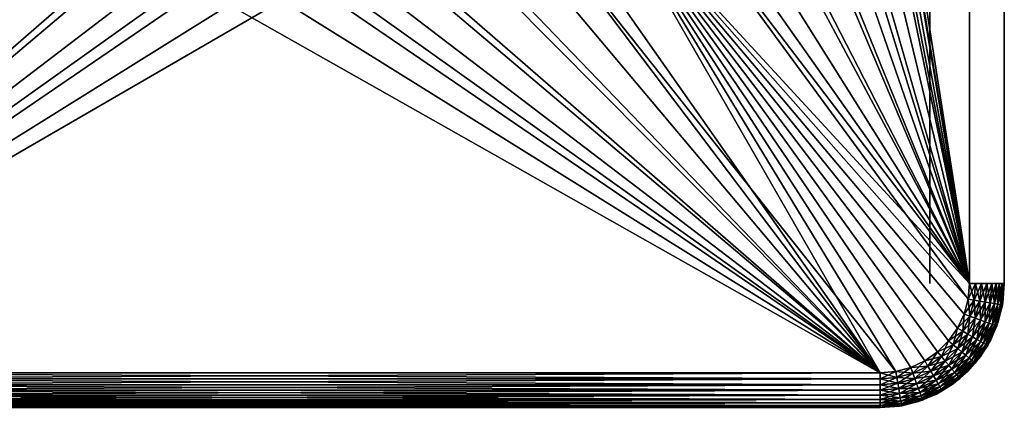
# Model space of a CAD drawing. Extents: x 0 to 403, y 0 to 78.
# Drawn here: x 382 to 401, y 38 to 46 of the extents above; entities that cross this region are included whole.
import ezdxf

# ---------------------------------------------------------------- set-up
doc = ezdxf.new("R2010")
doc.units = 0
doc.header["$MEASUREMENT"] = 0

msp = doc.modelspace()

# ---------------------------------------------------------------- linework, layer by layer
for points in [[(400.627808, 40.5, 12.7), (397.805115, 57.277908, 12.7), (400.627808, 75.5, 12.7)], [(400.627808, 75.5, 763.700012), (397.816193, 58.515942, 763.700012), (400.627808, 40.5, 763.700012)], [(399.827789, 75.5, 14.2), (399.827789, 40.5, 14.2), (399.827789, 75.5, 762.200012)], [(399.827789, 75.5, 762.200012), (399.827789, 40.5, 14.2), (399.827789, 40.5, 762.200012)], [(401.327789, 40.5, 14.2), (401.327789, 75.5, 14.2), (401.327789, 40.5, 762.200012)], [(401.327789, 40.5, 762.200012), (401.327789, 75.5, 14.2), (401.327789, 75.5, 762.200012)], [(401.327789, 75.5, 13.4), (401.327789, 75.5, 14.2), (401.327789, 40.5, 13.4)], [(401.327789, 40.5, 13.4), (401.327789, 75.5, 14.2), (401.327789, 40.5, 14.2)], [(401.327789, 40.5, 763), (401.327789, 40.5, 762.200012), (401.327789, 75.5, 763)], [(401.327789, 75.5, 763), (401.327789, 40.5, 762.200012), (401.327789, 75.5, 762.200012)], [(400.627808, 40.5, 763.700012), (397.816193, 58.515942, 763.700012), (397.816193, 57.484051, 763.700012)], [(400.627808, 40.5, 763.700012), (397.816193, 57.484051, 763.700012), (397.723694, 56.456322, 763.700012)], [(400.627808, 40.5, 12.7), (397.624115, 55.845112, 12.7), (397.805115, 57.277908, 12.7)], [(397.723694, 56.456322, 763.700012), (397.53949, 55.44101, 763.700012), (400.627808, 40.5, 763.700012)], [(397.265015, 54.446301, 12.7), (397.624115, 55.845112, 12.7), (400.627808, 40.5, 12.7)], [(397.53949, 55.44101, 763.700012), (397.265015, 54.446301, 763.700012), (400.627808, 40.5, 763.700012)], [(400.627808, 40.5, 12.7), (396.733307, 53.103539, 12.7), (397.265015, 54.446301, 12.7)], [(400.627808, 40.5, 763.700012), (397.265015, 54.446301, 763.700012), (396.902405, 53.480209, 763.700012)], [(400.627808, 40.5, 763.700012), (396.902405, 53.480209, 763.700012), (396.45459, 52.55051, 763.700012)], [(400.627808, 40.5, 12.7), (396.037598, 51.83799, 12.7), (396.733307, 53.103539, 12.7)], [(395.925415, 51.66468, 763.700012), (400.627808, 40.5, 763.700012), (396.45459, 52.55051, 763.700012)], [(400.627808, 40.5, 12.7), (395.18869, 50.669621, 12.7), (396.037598, 51.83799, 12.7)], [(395.318909, 50.829868, 763.700012), (400.627808, 40.5, 763.700012), (395.925415, 51.66468, 763.700012)], [(395.318909, 50.829868, 763.700012), (394.639893, 50.05278, 763.700012), (400.627808, 40.5, 763.700012)], [(394.200104, 49.616859, 12.7), (395.18869, 50.669621, 12.7), (400.627808, 40.5, 12.7)], [(400.627808, 40.5, 763.700012), (394.639893, 50.05278, 763.700012), (393.894104, 49.33968, 763.700012)], [(394.200104, 49.616859, 12.7), (400.627808, 40.5, 12.7), (393.087311, 48.696301, 12.7)], [(400.600403, 40.187431, 763.700012), (393.894104, 49.33968, 763.700012), (393.087311, 48.696301, 763.700012)], [(400.627808, 40.5, 763.700012), (393.894104, 49.33968, 763.700012), (400.600403, 40.187431, 763.700012)], [(399.140411, 38.727341, 12.7), (391.868011, 47.92247, 12.7), (393.087311, 48.696301, 12.7)], [(392.226105, 48.127838, 763.700012), (398.827789, 38.700001, 763.700012), (393.087311, 48.696301, 763.700012)], [(393.087311, 48.696301, 12.7), (399.984802, 39.12112, 12.7), (399.727814, 38.941151, 12.7)], [(399.140411, 38.727341, 12.7), (393.087311, 48.696301, 12.7), (399.44339, 38.808552, 12.7)], [(399.44339, 38.808552, 12.7), (393.087311, 48.696301, 12.7), (399.727814, 38.941151, 12.7)], [(400.519287, 39.884361, 12.7), (400.386597, 39.599998, 12.7), (393.087311, 48.696301, 12.7)], [(393.087311, 48.696301, 12.7), (400.386597, 39.599998, 12.7), (400.206696, 39.342979, 12.7)], [(393.087311, 48.696301, 12.7), (400.206696, 39.342979, 12.7), (399.984802, 39.12112, 12.7)], [(393.087311, 48.696301, 12.7), (400.627808, 40.5, 12.7), (400.600403, 40.187431, 12.7)], [(393.087311, 48.696301, 12.7), (400.600403, 40.187431, 12.7), (400.519287, 39.884361, 12.7)], [(399.44339, 38.808552, 763.700012), (399.727814, 38.941151, 763.700012), (393.087311, 48.696301, 763.700012)], [(399.727814, 38.941151, 763.700012), (399.984802, 39.12112, 763.700012), (393.087311, 48.696301, 763.700012)], [(393.087311, 48.696301, 763.700012), (399.984802, 39.12112, 763.700012), (400.206696, 39.342979, 763.700012)], [(393.087311, 48.696301, 763.700012), (400.206696, 39.342979, 763.700012), (400.386597, 39.599998, 763.700012)], [(393.087311, 48.696301, 763.700012), (398.827789, 38.700001, 763.700012), (399.140411, 38.727341, 763.700012)], [(393.087311, 48.696301, 763.700012), (399.140411, 38.727341, 763.700012), (399.44339, 38.808552, 763.700012)], [(400.600403, 40.187431, 763.700012), (393.087311, 48.696301, 763.700012), (400.519287, 39.884361, 763.700012)], [(400.519287, 39.884361, 763.700012), (393.087311, 48.696301, 763.700012), (400.386597, 39.599998, 763.700012)], [(392.226105, 48.127838, 763.700012), (391.317505, 47.638859, 763.700012), (398.827789, 38.700001, 763.700012)], [(373.827789, 38.700001, 12.7), (380.787598, 47.92247, 12.7), (382.094391, 47.307571, 12.7)], [(398.827789, 38.700001, 12.7), (390.561188, 47.307571, 12.7), (391.868011, 47.92247, 12.7)], [(398.827789, 38.700001, 12.7), (391.868011, 47.92247, 12.7), (399.140411, 38.727341, 12.7)], [(382.286987, 47.233299, 763.700012), (381.338104, 47.638859, 763.700012), (373.827789, 38.700001, 763.700012)], [(398.827789, 38.700001, 763.700012), (391.317505, 47.638859, 763.700012), (390.368591, 47.233299, 763.700012)], [(382.094391, 47.307571, 12.7), (383.467896, 46.86129, 12.7), (373.827789, 38.700001, 12.7)], [(373.827789, 38.700001, 763.700012), (383.268402, 46.914429, 763.700012), (382.286987, 47.233299, 763.700012)], [(389.187714, 46.86129, 12.7), (390.561188, 47.307571, 12.7), (398.827789, 38.700001, 12.7)], [(398.827789, 38.700001, 763.700012), (390.368591, 47.233299, 763.700012), (389.387207, 46.914429, 763.700012)], [(373.827789, 38.700001, 763.700012), (384.274414, 46.684811, 763.700012), (383.268402, 46.914429, 763.700012)], [(373.827789, 38.700001, 12.7), (383.467896, 46.86129, 12.7), (384.886505, 46.590679, 12.7)], [(387.769104, 46.590679, 12.7), (389.187714, 46.86129, 12.7), (398.827789, 38.700001, 12.7)], [(389.387207, 46.914429, 763.700012), (388.381195, 46.684811, 763.700012), (398.827789, 38.700001, 763.700012)], [(385.296997, 46.546291, 763.700012), (384.274414, 46.684811, 763.700012), (373.827789, 38.700001, 763.700012)], [(373.827789, 38.700001, 12.7), (384.886505, 46.590679, 12.7), (398.827789, 38.700001, 12.7)], [(398.827789, 38.700001, 12.7), (384.886505, 46.590679, 12.7), (386.327789, 46.5, 12.7)], [(398.827789, 38.700001, 12.7), (386.327789, 46.5, 12.7), (387.769104, 46.590679, 12.7)], [(398.827789, 38.700001, 763.700012), (388.381195, 46.684811, 763.700012), (387.358704, 46.546291, 763.700012)], [(398.827789, 38.700001, 763.700012), (387.358704, 46.546291, 763.700012), (373.827789, 38.700001, 763.700012)], [(373.827789, 38.700001, 763.700012), (387.358704, 46.546291, 763.700012), (386.327789, 46.5, 763.700012)], [(373.827789, 38.700001, 763.700012), (386.327789, 46.5, 763.700012), (385.296997, 46.546291, 763.700012)], [(400.600403, 40.187431, 12.7), (400.627808, 40.5, 12.7), (400.720215, 40.166321, 12.71063)], [(400.627808, 40.5, 763.700012), (400.600403, 40.187431, 763.700012), (400.74939, 40.5, 763.689392)], [(400.74939, 40.5, 763.689392), (400.600403, 40.187431, 763.700012), (400.720215, 40.166321, 763.689392)], [(400.720215, 40.166321, 12.71063), (400.627808, 40.5, 12.7), (400.74939, 40.5, 12.71063)], [(400.720215, 40.166321, 12.71063), (400.74939, 40.5, 12.71063), (400.836212, 40.145859, 12.74221)], [(400.74939, 40.5, 763.689392), (400.720215, 40.166321, 763.689392), (400.867188, 40.5, 763.657776)], [(400.867188, 40.5, 763.657776), (400.720215, 40.166321, 763.689392), (400.836212, 40.145859, 763.657776)], [(400.836212, 40.145859, 12.74221), (400.74939, 40.5, 12.71063), (400.867188, 40.5, 12.74221)], [(400.836212, 40.145859, 12.74221), (400.867188, 40.5, 12.74221), (400.945099, 40.126659, 12.79378)], [(400.867188, 40.5, 763.657776), (400.836212, 40.145859, 763.657776), (400.977814, 40.5, 763.606201)], [(400.977814, 40.5, 763.606201), (400.836212, 40.145859, 763.657776), (400.945099, 40.126659, 763.606201)], [(400.945099, 40.126659, 12.79378), (400.867188, 40.5, 12.74221), (400.977814, 40.5, 12.79378)], [(400.945099, 40.126659, 12.79378), (400.977814, 40.5, 12.79378), (401.04361, 40.109299, 12.86377)], [(400.977814, 40.5, 763.606201), (400.945099, 40.126659, 763.606201), (401.077698, 40.5, 763.536194)], [(401.077698, 40.5, 763.536194), (400.945099, 40.126659, 763.606201), (401.04361, 40.109299, 763.536194)], [(401.04361, 40.109299, 12.86377), (400.977814, 40.5, 12.79378), (401.077698, 40.5, 12.86377)], [(401.04361, 40.109299, 12.86377), (401.077698, 40.5, 12.86377), (401.12851, 40.094318, 12.95005)], [(401.077698, 40.5, 763.536194), (401.04361, 40.109299, 763.536194), (401.164001, 40.5, 763.44989)], [(401.164001, 40.5, 763.44989), (401.04361, 40.109299, 763.536194), (401.12851, 40.094318, 763.44989)], [(401.12851, 40.094318, 12.95005), (401.077698, 40.5, 12.86377), (401.164001, 40.5, 12.95005)], [(401.12851, 40.094318, 12.95005), (401.164001, 40.5, 12.95005), (401.19751, 40.082161, 13.05)], [(401.164001, 40.5, 763.44989), (401.12851, 40.094318, 763.44989), (401.234009, 40.5, 763.349976)], [(401.234009, 40.5, 763.349976), (401.12851, 40.094318, 763.44989), (401.19751, 40.082161, 763.349976)], [(401.19751, 40.082161, 13.05), (401.164001, 40.5, 12.95005), (401.234009, 40.5, 13.05)], [(401.19751, 40.082161, 13.05), (401.234009, 40.5, 13.05), (401.248199, 40.073212, 13.16058)], [(401.234009, 40.5, 763.349976), (401.19751, 40.082161, 763.349976), (401.285614, 40.5, 763.23938)], [(401.285614, 40.5, 763.23938), (401.19751, 40.082161, 763.349976), (401.248199, 40.073212, 763.23938)], [(401.248199, 40.073212, 13.16058), (401.234009, 40.5, 13.05), (401.285614, 40.5, 13.16058)], [(401.248199, 40.073212, 13.16058), (401.285614, 40.5, 13.16058), (401.279297, 40.067719, 13.27845)], [(401.285614, 40.5, 763.23938), (401.248199, 40.073212, 763.23938), (401.3172, 40.5, 763.121582)], [(401.3172, 40.5, 763.121582), (401.248199, 40.073212, 763.23938), (401.279297, 40.067719, 763.121582)], [(401.279297, 40.067719, 13.27845), (401.285614, 40.5, 13.16058), (401.3172, 40.5, 13.27845)], [(401.279297, 40.067719, 13.27845), (401.3172, 40.5, 13.27845), (401.289795, 40.06588, 13.4)], [(401.3172, 40.5, 763.121582), (401.279297, 40.067719, 763.121582), (401.327789, 40.5, 763)], [(401.327789, 40.5, 763), (401.279297, 40.067719, 763.121582), (401.289795, 40.06588, 763)], [(401.289795, 40.06588, 14.2), (401.289795, 40.06588, 13.4), (401.327789, 40.5, 13.4)], [(401.289795, 40.06588, 14.2), (401.327789, 40.5, 13.4), (401.327789, 40.5, 14.2)], [(401.289795, 40.06588, 13.4), (401.3172, 40.5, 13.27845), (401.327789, 40.5, 13.4)], [(401.327789, 40.5, 762.200012), (401.327789, 40.5, 763), (401.289795, 40.06588, 763)], [(401.327789, 40.5, 762.200012), (401.289795, 40.06588, 763), (401.289795, 40.06588, 762.200012)], [(401.327789, 40.5, 14.2), (401.327789, 40.5, 762.200012), (401.296997, 40.10891, 762.200012)], [(401.327789, 40.5, 14.2), (401.296997, 40.10891, 762.200012), (401.296997, 40.10891, 14.2)], [(400.519287, 39.884361, 12.7), (400.600403, 40.187431, 12.7), (400.633514, 39.842789, 12.71063)], [(400.600403, 40.187431, 763.700012), (400.519287, 39.884361, 763.700012), (400.720215, 40.166321, 763.689392)], [(400.720215, 40.166321, 763.689392), (400.519287, 39.884361, 763.700012), (400.633514, 39.842789, 763.689392)], [(400.633514, 39.842789, 12.71063), (400.600403, 40.187431, 12.7), (400.720215, 40.166321, 12.71063)], [(400.633514, 39.842789, 12.71063), (400.720215, 40.166321, 12.71063), (400.744202, 39.802479, 12.74221)], [(400.720215, 40.166321, 763.689392), (400.633514, 39.842789, 763.689392), (400.836212, 40.145859, 763.657776)], [(400.836212, 40.145859, 763.657776), (400.633514, 39.842789, 763.689392), (400.744202, 39.802479, 763.657776)], [(400.744202, 39.802479, 12.74221), (400.720215, 40.166321, 12.71063), (400.836212, 40.145859, 12.74221)], [(400.744202, 39.802479, 12.74221), (400.836212, 40.145859, 12.74221), (400.848114, 39.76466, 12.79378)], [(400.836212, 40.145859, 763.657776), (400.744202, 39.802479, 763.657776), (400.945099, 40.126659, 763.606201)], [(400.945099, 40.126659, 763.606201), (400.744202, 39.802479, 763.657776), (400.848114, 39.76466, 763.606201)], [(400.848114, 39.76466, 12.79378), (400.836212, 40.145859, 12.74221), (400.945099, 40.126659, 12.79378)], [(400.848114, 39.76466, 12.79378), (400.945099, 40.126659, 12.79378), (400.942108, 39.730469, 12.86377)], [(400.945099, 40.126659, 763.606201), (400.848114, 39.76466, 763.606201), (401.04361, 40.109299, 763.536194)], [(401.04361, 40.109299, 763.536194), (400.848114, 39.76466, 763.606201), (400.942108, 39.730469, 763.536194)], [(400.942108, 39.730469, 12.86377), (400.945099, 40.126659, 12.79378), (401.04361, 40.109299, 12.86377)], [(400.942108, 39.730469, 12.86377), (401.04361, 40.109299, 12.86377), (401.023102, 39.700958, 12.95005)], [(401.04361, 40.109299, 763.536194), (400.942108, 39.730469, 763.536194), (401.12851, 40.094318, 763.44989)], [(401.12851, 40.094318, 763.44989), (400.942108, 39.730469, 763.536194), (401.023102, 39.700958, 763.44989)], [(401.023102, 39.700958, 12.95005), (401.04361, 40.109299, 12.86377), (401.12851, 40.094318, 12.95005)], [(401.023102, 39.700958, 12.95005), (401.12851, 40.094318, 12.95005), (401.088898, 39.677021, 13.05)], [(401.12851, 40.094318, 763.44989), (401.023102, 39.700958, 763.44989), (401.19751, 40.082161, 763.349976)], [(401.19751, 40.082161, 763.349976), (401.023102, 39.700958, 763.44989), (401.088898, 39.677021, 763.349976)], [(401.088898, 39.677021, 13.05), (401.12851, 40.094318, 12.95005), (401.19751, 40.082161, 13.05)], [(401.088898, 39.677021, 13.05), (401.19751, 40.082161, 13.05), (401.13739, 39.659389, 13.16058)], [(401.19751, 40.082161, 763.349976), (401.088898, 39.677021, 763.349976), (401.248199, 40.073212, 763.23938)], [(401.248199, 40.073212, 763.23938), (401.088898, 39.677021, 763.349976), (401.13739, 39.659389, 763.23938)], [(401.13739, 39.659389, 13.16058), (401.19751, 40.082161, 13.05), (401.248199, 40.073212, 13.16058)], [(401.13739, 39.659389, 13.16058), (401.248199, 40.073212, 13.16058), (401.166992, 39.64859, 13.27845)], [(401.248199, 40.073212, 763.23938), (401.13739, 39.659389, 763.23938), (401.279297, 40.067719, 763.121582)], [(401.279297, 40.067719, 763.121582), (401.13739, 39.659389, 763.23938), (401.166992, 39.64859, 763.121582)], [(401.166992, 39.64859, 13.27845), (401.248199, 40.073212, 13.16058), (401.279297, 40.067719, 13.27845)], [(401.166992, 39.64859, 13.27845), (401.279297, 40.067719, 13.27845), (401.177002, 39.644951, 13.4)], [(401.279297, 40.067719, 763.121582), (401.166992, 39.64859, 763.121582), (401.289795, 40.06588, 763)], [(401.289795, 40.06588, 763), (401.166992, 39.64859, 763.121582), (401.177002, 39.644951, 763)], [(401.177002, 39.644951, 13.4), (401.279297, 40.067719, 13.27845), (401.289795, 40.06588, 13.4)], [(401.177002, 39.644951, 14.2), (401.177002, 39.644951, 13.4), (401.289795, 40.06588, 13.4)], [(401.177002, 39.644951, 14.2), (401.289795, 40.06588, 13.4), (401.289795, 40.06588, 14.2)], [(401.289795, 40.06588, 762.200012), (401.289795, 40.06588, 763), (401.177002, 39.644951, 763)], [(401.289795, 40.06588, 762.200012), (401.177002, 39.644951, 763), (401.177002, 39.644951, 762.200012)], [(401.296997, 40.10891, 14.2), (401.296997, 40.10891, 762.200012), (401.205414, 39.727459, 762.200012)], [(401.296997, 40.10891, 14.2), (401.205414, 39.727459, 762.200012), (401.205414, 39.727459, 14.2)], [(400.386597, 39.599998, 12.7), (400.519287, 39.884361, 12.7), (400.491913, 39.539219, 12.71063)], [(400.519287, 39.884361, 763.700012), (400.386597, 39.599998, 763.700012), (400.633514, 39.842789, 763.689392)], [(400.491913, 39.539219, 12.71063), (400.519287, 39.884361, 12.7), (400.633514, 39.842789, 12.71063)], [(400.633514, 39.842789, 763.689392), (400.386597, 39.599998, 763.700012), (400.491913, 39.539219, 763.689392)], [(400.491913, 39.539219, 12.71063), (400.633514, 39.842789, 12.71063), (400.593994, 39.480289, 12.74221)], [(400.633514, 39.842789, 763.689392), (400.491913, 39.539219, 763.689392), (400.744202, 39.802479, 763.657776)], [(400.744202, 39.802479, 763.657776), (400.491913, 39.539219, 763.689392), (400.593994, 39.480289, 763.657776)], [(400.593994, 39.480289, 12.74221), (400.633514, 39.842789, 12.71063), (400.744202, 39.802479, 12.74221)], [(400.593994, 39.480289, 12.74221), (400.744202, 39.802479, 12.74221), (400.689789, 39.424999, 12.79378)], [(400.744202, 39.802479, 763.657776), (400.593994, 39.480289, 763.657776), (400.848114, 39.76466, 763.606201)], [(400.848114, 39.76466, 763.606201), (400.593994, 39.480289, 763.657776), (400.689789, 39.424999, 763.606201)], [(400.689789, 39.424999, 12.79378), (400.744202, 39.802479, 12.74221), (400.848114, 39.76466, 12.79378)], [(400.689789, 39.424999, 12.79378), (400.848114, 39.76466, 12.79378), (400.776306, 39.375019, 12.86377)], [(400.848114, 39.76466, 763.606201), (400.689789, 39.424999, 763.606201), (400.942108, 39.730469, 763.536194)], [(400.942108, 39.730469, 763.536194), (400.689789, 39.424999, 763.606201), (400.776306, 39.375019, 763.536194)], [(400.776306, 39.375019, 12.86377), (400.848114, 39.76466, 12.79378), (400.942108, 39.730469, 12.86377)], [(400.776306, 39.375019, 12.86377), (400.942108, 39.730469, 12.86377), (400.851013, 39.331879, 12.95005)], [(400.942108, 39.730469, 763.536194), (400.776306, 39.375019, 763.536194), (401.023102, 39.700958, 763.44989)], [(401.023102, 39.700958, 763.44989), (400.776306, 39.375019, 763.536194), (400.851013, 39.331879, 763.44989)], [(400.851013, 39.331879, 12.95005), (400.942108, 39.730469, 12.86377), (401.023102, 39.700958, 12.95005)], [(400.851013, 39.331879, 12.95005), (401.023102, 39.700958, 12.95005), (400.911591, 39.29689, 13.05)], [(401.023102, 39.700958, 763.44989), (400.851013, 39.331879, 763.44989), (401.088898, 39.677021, 763.349976)], [(401.088898, 39.677021, 763.349976), (400.851013, 39.331879, 763.44989), (400.911591, 39.29689, 763.349976)], [(400.911591, 39.29689, 13.05), (401.023102, 39.700958, 12.95005), (401.088898, 39.677021, 13.05)], [(400.911591, 39.29689, 13.05), (401.088898, 39.677021, 13.05), (400.956299, 39.271111, 13.16058)], [(401.088898, 39.677021, 763.349976), (400.911591, 39.29689, 763.349976), (401.13739, 39.659389, 763.23938)], [(401.13739, 39.659389, 763.23938), (400.911591, 39.29689, 763.349976), (400.956299, 39.271111, 763.23938)], [(400.956299, 39.271111, 13.16058), (401.088898, 39.677021, 13.05), (401.13739, 39.659389, 13.16058)], [(400.956299, 39.271111, 13.16058), (401.13739, 39.659389, 13.16058), (400.983704, 39.255322, 13.27845)], [(401.13739, 39.659389, 763.23938), (400.956299, 39.271111, 763.23938), (401.166992, 39.64859, 763.121582)], [(400.983704, 39.255322, 13.27845), (401.13739, 39.659389, 13.16058), (401.166992, 39.64859, 13.27845)], [(401.205414, 39.727459, 14.2), (401.205414, 39.727459, 762.200012), (401.055298, 39.365021, 762.200012)], [(401.205414, 39.727459, 14.2), (401.055298, 39.365021, 762.200012), (401.055298, 39.365021, 14.2)], [(400.206696, 39.342979, 12.7), (400.386597, 39.599998, 12.7), (400.299805, 39.264851, 12.71063)], [(400.386597, 39.599998, 763.700012), (400.206696, 39.342979, 763.700012), (400.491913, 39.539219, 763.689392)], [(400.491913, 39.539219, 763.689392), (400.206696, 39.342979, 763.700012), (400.299805, 39.264851, 763.689392)], [(400.299805, 39.264851, 12.71063), (400.386597, 39.599998, 12.7), (400.491913, 39.539219, 12.71063)], [(400.299805, 39.264851, 12.71063), (400.491913, 39.539219, 12.71063), (400.390106, 39.189091, 12.74221)], [(400.491913, 39.539219, 763.689392), (400.299805, 39.264851, 763.689392), (400.593994, 39.480289, 763.657776)], [(400.593994, 39.480289, 763.657776), (400.299805, 39.264851, 763.689392), (400.390106, 39.189091, 763.657776)], [(400.390106, 39.189091, 12.74221), (400.491913, 39.539219, 12.71063), (400.593994, 39.480289, 12.74221)], [(400.390106, 39.189091, 12.74221), (400.593994, 39.480289, 12.74221), (400.474792, 39.118, 12.79378)], [(400.593994, 39.480289, 763.657776), (400.390106, 39.189091, 763.657776), (400.689789, 39.424999, 763.606201)], [(400.474792, 39.118, 12.79378), (400.593994, 39.480289, 12.74221), (400.689789, 39.424999, 12.79378)], [(401.166992, 39.64859, 763.121582), (400.956299, 39.271111, 763.23938), (400.983704, 39.255322, 763.121582)], [(400.983704, 39.255322, 13.27845), (401.166992, 39.64859, 13.27845), (400.992889, 39.25, 13.4)], [(401.166992, 39.64859, 763.121582), (400.983704, 39.255322, 763.121582), (401.177002, 39.644951, 763)], [(401.177002, 39.644951, 763), (400.983704, 39.255322, 763.121582), (400.992889, 39.25, 763)], [(400.992889, 39.25, 13.4), (401.166992, 39.64859, 13.27845), (401.177002, 39.644951, 13.4)], [(400.992889, 39.25, 14.2), (400.992889, 39.25, 13.4), (401.177002, 39.644951, 13.4)], [(400.992889, 39.25, 14.2), (401.177002, 39.644951, 13.4), (401.177002, 39.644951, 14.2)], [(401.177002, 39.644951, 762.200012), (401.177002, 39.644951, 763), (400.992889, 39.25, 763)], [(401.177002, 39.644951, 762.200012), (400.992889, 39.25, 763), (400.992889, 39.25, 762.200012)], [(399.984802, 39.12112, 12.7), (400.206696, 39.342979, 12.7), (400.062897, 39.028, 12.71063)], [(400.206696, 39.342979, 763.700012), (399.984802, 39.12112, 763.700012), (400.299805, 39.264851, 763.689392)], [(400.299805, 39.264851, 763.689392), (399.984802, 39.12112, 763.700012), (400.062897, 39.028, 763.689392)], [(400.062897, 39.028, 12.71063), (400.206696, 39.342979, 12.7), (400.299805, 39.264851, 12.71063)], [(400.062897, 39.028, 12.71063), (400.299805, 39.264851, 12.71063), (400.138702, 38.937721, 12.74221)], [(400.299805, 39.264851, 763.689392), (400.062897, 39.028, 763.689392), (400.390106, 39.189091, 763.657776)], [(400.138702, 38.937721, 12.74221), (400.299805, 39.264851, 12.71063), (400.390106, 39.189091, 12.74221)], [(400.689789, 39.424999, 763.606201), (400.390106, 39.189091, 763.657776), (400.474792, 39.118, 763.606201)], [(400.474792, 39.118, 12.79378), (400.689789, 39.424999, 12.79378), (400.551392, 39.053761, 12.86377)], [(400.689789, 39.424999, 763.606201), (400.474792, 39.118, 763.606201), (400.776306, 39.375019, 763.536194)], [(400.776306, 39.375019, 763.536194), (400.474792, 39.118, 763.606201), (400.551392, 39.053761, 763.536194)], [(400.551392, 39.053761, 12.86377), (400.689789, 39.424999, 12.79378), (400.776306, 39.375019, 12.86377)], [(400.551392, 39.053761, 12.86377), (400.776306, 39.375019, 12.86377), (400.617493, 38.998299, 12.95005)], [(400.776306, 39.375019, 763.536194), (400.551392, 39.053761, 763.536194), (400.851013, 39.331879, 763.44989)], [(400.851013, 39.331879, 763.44989), (400.551392, 39.053761, 763.536194), (400.617493, 38.998299, 763.44989)], [(400.617493, 38.998299, 12.95005), (400.776306, 39.375019, 12.86377), (400.851013, 39.331879, 12.95005)], [(400.617493, 38.998299, 12.95005), (400.851013, 39.331879, 12.95005), (400.671112, 38.953308, 13.05)], [(400.851013, 39.331879, 763.44989), (400.617493, 38.998299, 763.44989), (400.911591, 39.29689, 763.349976)], [(400.911591, 39.29689, 763.349976), (400.617493, 38.998299, 763.44989), (400.671112, 38.953308, 763.349976)], [(400.671112, 38.953308, 13.05), (400.851013, 39.331879, 12.95005), (400.911591, 39.29689, 13.05)], [(400.671112, 38.953308, 13.05), (400.911591, 39.29689, 13.05), (400.710602, 38.920158, 13.16058)], [(400.911591, 39.29689, 763.349976), (400.671112, 38.953308, 763.349976), (400.956299, 39.271111, 763.23938)], [(400.956299, 39.271111, 763.23938), (400.671112, 38.953308, 763.349976), (400.710602, 38.920158, 763.23938)], [(400.710602, 38.920158, 13.16058), (400.911591, 39.29689, 13.05), (400.956299, 39.271111, 13.16058)], [(400.710602, 38.920158, 13.16058), (400.956299, 39.271111, 13.16058), (400.734802, 38.899872, 13.27845)], [(400.956299, 39.271111, 763.23938), (400.710602, 38.920158, 763.23938), (400.983704, 39.255322, 763.121582)], [(400.983704, 39.255322, 763.121582), (400.710602, 38.920158, 763.23938), (400.734802, 38.899872, 763.121582)], [(400.734802, 38.899872, 13.27845), (400.956299, 39.271111, 13.16058), (400.983704, 39.255322, 13.27845)], [(400.734802, 38.899872, 13.27845), (400.983704, 39.255322, 13.27845), (400.742889, 38.893028, 13.4)], [(400.983704, 39.255322, 763.121582), (400.734802, 38.899872, 763.121582), (400.992889, 39.25, 763)], [(400.742889, 38.893028, 13.4), (400.983704, 39.255322, 13.27845), (400.992889, 39.25, 13.4)], [(401.055298, 39.365021, 14.2), (401.055298, 39.365021, 762.200012), (400.850311, 39.03054, 762.200012)], [(401.055298, 39.365021, 14.2), (400.850311, 39.03054, 762.200012), (400.850311, 39.03054, 14.2)], [(399.727814, 38.941151, 12.7), (399.984802, 39.12112, 12.7), (399.788605, 38.83588, 12.71063)], [(399.984802, 39.12112, 763.700012), (399.727814, 38.941151, 763.700012), (400.062897, 39.028, 763.689392)], [(399.788605, 38.83588, 12.71063), (399.984802, 39.12112, 12.7), (400.062897, 39.028, 12.71063)], [(400.390106, 39.189091, 763.657776), (400.062897, 39.028, 763.689392), (400.138702, 38.937721, 763.657776)], [(400.138702, 38.937721, 12.74221), (400.390106, 39.189091, 12.74221), (400.209808, 38.853001, 12.79378)], [(400.390106, 39.189091, 763.657776), (400.138702, 38.937721, 763.657776), (400.474792, 39.118, 763.606201)], [(400.474792, 39.118, 763.606201), (400.138702, 38.937721, 763.657776), (400.209808, 38.853001, 763.606201)], [(400.209808, 38.853001, 12.79378), (400.390106, 39.189091, 12.74221), (400.474792, 39.118, 12.79378)], [(400.209808, 38.853001, 12.79378), (400.474792, 39.118, 12.79378), (400.273987, 38.776428, 12.86377)], [(400.474792, 39.118, 763.606201), (400.209808, 38.853001, 763.606201), (400.551392, 39.053761, 763.536194)], [(400.273987, 38.776428, 12.86377), (400.474792, 39.118, 12.79378), (400.551392, 39.053761, 12.86377)], [(400.992889, 39.25, 763), (400.734802, 38.899872, 763.121582), (400.742889, 38.893028, 763)], [(400.742889, 38.893028, 14.2), (400.742889, 38.893028, 13.4), (400.992889, 39.25, 13.4)], [(400.742889, 38.893028, 14.2), (400.992889, 39.25, 13.4), (400.992889, 39.25, 14.2)], [(400.992889, 39.25, 762.200012), (400.992889, 39.25, 763), (400.742889, 38.893028, 763)], [(400.992889, 39.25, 762.200012), (400.742889, 38.893028, 763), (400.742889, 38.893028, 762.200012)], [(399.44339, 38.808552, 12.7), (399.727814, 38.941151, 12.7), (399.484985, 38.694328, 12.71063)], [(399.727814, 38.941151, 763.700012), (399.44339, 38.808552, 763.700012), (399.788605, 38.83588, 763.689392)], [(399.484985, 38.694328, 12.71063), (399.727814, 38.941151, 12.7), (399.788605, 38.83588, 12.71063)], [(400.062897, 39.028, 763.689392), (399.727814, 38.941151, 763.700012), (399.788605, 38.83588, 763.689392)], [(399.788605, 38.83588, 12.71063), (400.062897, 39.028, 12.71063), (399.847504, 38.73381, 12.74221)], [(400.062897, 39.028, 763.689392), (399.788605, 38.83588, 763.689392), (400.138702, 38.937721, 763.657776)], [(400.138702, 38.937721, 763.657776), (399.788605, 38.83588, 763.689392), (399.847504, 38.73381, 763.657776)], [(399.847504, 38.73381, 12.74221), (400.062897, 39.028, 12.71063), (400.138702, 38.937721, 12.74221)], [(399.847504, 38.73381, 12.74221), (400.138702, 38.937721, 12.74221), (399.902802, 38.638039, 12.79378)], [(400.138702, 38.937721, 763.657776), (399.847504, 38.73381, 763.657776), (400.209808, 38.853001, 763.606201)], [(399.902802, 38.638039, 12.79378), (400.138702, 38.937721, 12.74221), (400.209808, 38.853001, 12.79378)], [(400.551392, 39.053761, 763.536194), (400.209808, 38.853001, 763.606201), (400.273987, 38.776428, 763.536194)], [(400.273987, 38.776428, 12.86377), (400.551392, 39.053761, 12.86377), (400.329498, 38.710339, 12.95005)], [(400.551392, 39.053761, 763.536194), (400.273987, 38.776428, 763.536194), (400.617493, 38.998299, 763.44989)], [(400.617493, 38.998299, 763.44989), (400.273987, 38.776428, 763.536194), (400.329498, 38.710339, 763.44989)], [(400.329498, 38.710339, 12.95005), (400.551392, 39.053761, 12.86377), (400.617493, 38.998299, 12.95005)], [(400.329498, 38.710339, 12.95005), (400.617493, 38.998299, 12.95005), (400.374512, 38.656731, 13.05)], [(400.617493, 38.998299, 763.44989), (400.329498, 38.710339, 763.44989), (400.671112, 38.953308, 763.349976)], [(400.671112, 38.953308, 763.349976), (400.329498, 38.710339, 763.44989), (400.374512, 38.656731, 763.349976)], [(400.374512, 38.656731, 13.05), (400.617493, 38.998299, 12.95005), (400.671112, 38.953308, 13.05)], [(400.374512, 38.656731, 13.05), (400.671112, 38.953308, 13.05), (400.407593, 38.617229, 13.16058)], [(400.671112, 38.953308, 763.349976), (400.374512, 38.656731, 763.349976), (400.710602, 38.920158, 763.23938)], [(400.710602, 38.920158, 763.23938), (400.374512, 38.656731, 763.349976), (400.407593, 38.617229, 763.23938)], [(400.407593, 38.617229, 13.16058), (400.671112, 38.953308, 13.05), (400.710602, 38.920158, 13.16058)], [(400.407593, 38.617229, 13.16058), (400.710602, 38.920158, 13.16058), (400.427887, 38.593029, 13.27845)], [(400.710602, 38.920158, 763.23938), (400.407593, 38.617229, 763.23938), (400.734802, 38.899872, 763.121582)], [(400.734802, 38.899872, 763.121582), (400.407593, 38.617229, 763.23938), (400.427887, 38.593029, 763.121582)], [(400.427887, 38.593029, 13.27845), (400.710602, 38.920158, 13.16058), (400.734802, 38.899872, 13.27845)], [(400.427887, 38.593029, 13.27845), (400.734802, 38.899872, 13.27845), (400.434814, 38.584888, 13.4)], [(400.734802, 38.899872, 763.121582), (400.427887, 38.593029, 763.121582), (400.742889, 38.893028, 763)], [(400.742889, 38.893028, 763), (400.427887, 38.593029, 763.121582), (400.434814, 38.584888, 763)], [(400.434814, 38.584888, 13.4), (400.734802, 38.899872, 13.27845), (400.742889, 38.893028, 13.4)], [(400.434814, 38.584888, 14.2), (400.434814, 38.584888, 13.4), (400.742889, 38.893028, 13.4)], [(400.434814, 38.584888, 14.2), (400.742889, 38.893028, 13.4), (400.742889, 38.893028, 14.2)], [(400.742889, 38.893028, 762.200012), (400.742889, 38.893028, 763), (400.434814, 38.584888, 763)], [(400.742889, 38.893028, 762.200012), (400.434814, 38.584888, 763), (400.434814, 38.584888, 762.200012)], [(400.850311, 39.03054, 14.2), (400.850311, 39.03054, 762.200012), (400.595612, 38.732231, 762.200012)], [(400.850311, 39.03054, 14.2), (400.595612, 38.732231, 762.200012), (400.595612, 38.732231, 14.2)], [(398.827789, 38.578449, 12.71063), (373.827789, 38.578449, 12.71063), (373.827789, 38.700001, 12.7)], [(398.827789, 38.578449, 12.71063), (373.827789, 38.700001, 12.7), (398.827789, 38.700001, 12.7)], [(373.827789, 38.578449, 763.689392), (398.827789, 38.578449, 763.689392), (398.827789, 38.700001, 763.700012)], [(373.827789, 38.578449, 763.689392), (398.827789, 38.700001, 763.700012), (373.827789, 38.700001, 763.700012)], [(398.827789, 38.700001, 12.7), (399.140411, 38.727341, 12.7), (398.827789, 38.578449, 12.71063)], [(398.827789, 38.578449, 12.71063), (399.140411, 38.727341, 12.7), (399.161499, 38.607639, 12.71063)], [(399.140411, 38.727341, 763.700012), (398.827789, 38.700001, 763.700012), (399.161499, 38.607639, 763.689392)], [(399.161499, 38.607639, 763.689392), (398.827789, 38.700001, 763.700012), (398.827789, 38.578449, 763.689392)], [(399.140411, 38.727341, 12.7), (399.44339, 38.808552, 12.7), (399.161499, 38.607639, 12.71063)], [(399.44339, 38.808552, 763.700012), (399.140411, 38.727341, 763.700012), (399.484985, 38.694328, 763.689392)], [(399.484985, 38.694328, 763.689392), (399.140411, 38.727341, 763.700012), (399.161499, 38.607639, 763.689392)], [(399.161499, 38.607639, 12.71063), (399.44339, 38.808552, 12.7), (399.484985, 38.694328, 12.71063)], [(399.161499, 38.607639, 12.71063), (399.484985, 38.694328, 12.71063), (399.181885, 38.49157, 12.74221)], [(399.484985, 38.694328, 763.689392), (399.161499, 38.607639, 763.689392), (399.525299, 38.58358, 763.657776)], [(399.181885, 38.49157, 12.74221), (399.484985, 38.694328, 12.71063), (399.525299, 38.58358, 12.74221)], [(399.788605, 38.83588, 763.689392), (399.44339, 38.808552, 763.700012), (399.484985, 38.694328, 763.689392)], [(399.484985, 38.694328, 12.71063), (399.788605, 38.83588, 12.71063), (399.525299, 38.58358, 12.74221)], [(399.788605, 38.83588, 763.689392), (399.484985, 38.694328, 763.689392), (399.847504, 38.73381, 763.657776)], [(399.847504, 38.73381, 763.657776), (399.484985, 38.694328, 763.689392), (399.525299, 38.58358, 763.657776)], [(399.525299, 38.58358, 12.74221), (399.788605, 38.83588, 12.71063), (399.847504, 38.73381, 12.74221)], [(399.525299, 38.58358, 12.74221), (399.847504, 38.73381, 12.74221), (399.56311, 38.47966, 12.79378)], [(399.847504, 38.73381, 763.657776), (399.525299, 38.58358, 763.657776), (399.902802, 38.638039, 763.606201)], [(399.56311, 38.47966, 12.79378), (399.847504, 38.73381, 12.74221), (399.902802, 38.638039, 12.79378)], [(400.209808, 38.853001, 763.606201), (399.847504, 38.73381, 763.657776), (399.902802, 38.638039, 763.606201)], [(399.902802, 38.638039, 12.79378), (400.209808, 38.853001, 12.79378), (399.952789, 38.551479, 12.86377)], [(400.209808, 38.853001, 763.606201), (399.902802, 38.638039, 763.606201), (400.273987, 38.776428, 763.536194)], [(400.273987, 38.776428, 763.536194), (399.902802, 38.638039, 763.606201), (399.952789, 38.551479, 763.536194)], [(399.952789, 38.551479, 12.86377), (400.209808, 38.853001, 12.79378), (400.273987, 38.776428, 12.86377)], [(399.952789, 38.551479, 12.86377), (400.273987, 38.776428, 12.86377), (399.995911, 38.476761, 12.95005)], [(400.273987, 38.776428, 763.536194), (399.952789, 38.551479, 763.536194), (400.329498, 38.710339, 763.44989)], [(400.329498, 38.710339, 763.44989), (399.952789, 38.551479, 763.536194), (399.995911, 38.476761, 763.44989)], [(399.995911, 38.476761, 12.95005), (400.273987, 38.776428, 12.86377), (400.329498, 38.710339, 12.95005)], [(399.995911, 38.476761, 12.95005), (400.329498, 38.710339, 12.95005), (400.030914, 38.416149, 13.05)], [(400.329498, 38.710339, 763.44989), (399.995911, 38.476761, 763.44989), (400.374512, 38.656731, 763.349976)], [(400.030914, 38.416149, 13.05), (400.329498, 38.710339, 12.95005), (400.374512, 38.656731, 13.05)], [(400.595612, 38.732231, 14.2), (400.595612, 38.732231, 762.200012), (400.297302, 38.477459, 762.200012)], [(400.595612, 38.732231, 14.2), (400.297302, 38.477459, 762.200012), (400.297302, 38.477459, 14.2)], [(398.827789, 38.460579, 12.74221), (373.827789, 38.460579, 12.74221), (373.827789, 38.578449, 12.71063)], [(398.827789, 38.460579, 12.74221), (373.827789, 38.578449, 12.71063), (398.827789, 38.578449, 12.71063)], [(373.827789, 38.460579, 763.657776), (398.827789, 38.460579, 763.657776), (398.827789, 38.578449, 763.689392)], [(373.827789, 38.460579, 763.657776), (398.827789, 38.578449, 763.689392), (373.827789, 38.578449, 763.689392)], [(398.827789, 38.349998, 12.79378), (373.827789, 38.349998, 12.79378), (373.827789, 38.460579, 12.74221)], [(398.827789, 38.349998, 12.79378), (373.827789, 38.460579, 12.74221), (398.827789, 38.460579, 12.74221)], [(373.827789, 38.349998, 763.606201), (398.827789, 38.349998, 763.606201), (398.827789, 38.460579, 763.657776)], [(373.827789, 38.349998, 763.606201), (398.827789, 38.460579, 763.657776), (373.827789, 38.460579, 763.657776)], [(398.827789, 38.578449, 12.71063), (399.161499, 38.607639, 12.71063), (398.827789, 38.460579, 12.74221)], [(398.827789, 38.460579, 12.74221), (399.161499, 38.607639, 12.71063), (399.181885, 38.49157, 12.74221)], [(399.161499, 38.607639, 763.689392), (398.827789, 38.578449, 763.689392), (399.181885, 38.49157, 763.657776)], [(399.181885, 38.49157, 763.657776), (398.827789, 38.578449, 763.689392), (398.827789, 38.460579, 763.657776)], [(398.827789, 38.460579, 12.74221), (399.181885, 38.49157, 12.74221), (398.827789, 38.349998, 12.79378)], [(398.827789, 38.349998, 12.79378), (399.181885, 38.49157, 12.74221), (399.201111, 38.38266, 12.79378)], [(399.181885, 38.49157, 763.657776), (398.827789, 38.460579, 763.657776), (399.201111, 38.38266, 763.606201)], [(399.201111, 38.38266, 763.606201), (398.827789, 38.460579, 763.657776), (398.827789, 38.349998, 763.606201)], [(399.525299, 38.58358, 763.657776), (399.161499, 38.607639, 763.689392), (399.181885, 38.49157, 763.657776)], [(399.181885, 38.49157, 12.74221), (399.525299, 38.58358, 12.74221), (399.201111, 38.38266, 12.79378)], [(399.525299, 38.58358, 763.657776), (399.181885, 38.49157, 763.657776), (399.56311, 38.47966, 763.606201)], [(399.56311, 38.47966, 763.606201), (399.181885, 38.49157, 763.657776), (399.201111, 38.38266, 763.606201)], [(399.201111, 38.38266, 12.79378), (399.525299, 38.58358, 12.74221), (399.56311, 38.47966, 12.79378)], [(399.201111, 38.38266, 12.79378), (399.56311, 38.47966, 12.79378), (399.218506, 38.284229, 12.86377)], [(399.56311, 38.47966, 763.606201), (399.201111, 38.38266, 763.606201), (399.59729, 38.385738, 763.536194)], [(399.218506, 38.284229, 12.86377), (399.56311, 38.47966, 12.79378), (399.59729, 38.385738, 12.86377)], [(399.902802, 38.638039, 763.606201), (399.525299, 38.58358, 763.657776), (399.56311, 38.47966, 763.606201)], [(399.56311, 38.47966, 12.79378), (399.902802, 38.638039, 12.79378), (399.59729, 38.385738, 12.86377)], [(399.902802, 38.638039, 763.606201), (399.56311, 38.47966, 763.606201), (399.952789, 38.551479, 763.536194)], [(399.952789, 38.551479, 763.536194), (399.56311, 38.47966, 763.606201), (399.59729, 38.385738, 763.536194)], [(399.59729, 38.385738, 12.86377), (399.902802, 38.638039, 12.79378), (399.952789, 38.551479, 12.86377)], [(399.59729, 38.385738, 12.86377), (399.952789, 38.551479, 12.86377), (399.626801, 38.304661, 12.95005)], [(399.952789, 38.551479, 763.536194), (399.59729, 38.385738, 763.536194), (399.995911, 38.476761, 763.44989)], [(399.995911, 38.476761, 763.44989), (399.59729, 38.385738, 763.536194), (399.626801, 38.304661, 763.44989)], [(399.626801, 38.304661, 12.95005), (399.952789, 38.551479, 12.86377), (399.995911, 38.476761, 12.95005)], [(399.626801, 38.304661, 12.95005), (399.995911, 38.476761, 12.95005), (399.650787, 38.238892, 13.05)], [(399.995911, 38.476761, 763.44989), (399.626801, 38.304661, 763.44989), (400.030914, 38.416149, 763.349976)], [(399.650787, 38.238892, 13.05), (399.995911, 38.476761, 12.95005), (400.030914, 38.416149, 13.05)], [(400.297302, 38.477459, 14.2), (400.297302, 38.477459, 762.200012), (399.962799, 38.27248, 762.200012)], [(400.297302, 38.477459, 14.2), (399.962799, 38.27248, 762.200012), (399.962799, 38.27248, 14.2)], [(400.374512, 38.656731, 763.349976), (399.995911, 38.476761, 763.44989), (400.030914, 38.416149, 763.349976)], [(400.030914, 38.416149, 13.05), (400.374512, 38.656731, 13.05), (400.056702, 38.37149, 13.16058)], [(400.374512, 38.656731, 763.349976), (400.030914, 38.416149, 763.349976), (400.407593, 38.617229, 763.23938)], [(400.407593, 38.617229, 763.23938), (400.030914, 38.416149, 763.349976), (400.056702, 38.37149, 763.23938)], [(400.056702, 38.37149, 13.16058), (400.374512, 38.656731, 13.05), (400.407593, 38.617229, 13.16058)], [(400.056702, 38.37149, 13.16058), (400.407593, 38.617229, 13.16058), (400.07251, 38.344139, 13.27845)], [(400.407593, 38.617229, 763.23938), (400.056702, 38.37149, 763.23938), (400.427887, 38.593029, 763.121582)], [(400.427887, 38.593029, 763.121582), (400.056702, 38.37149, 763.23938), (400.07251, 38.344139, 763.121582)], [(400.07251, 38.344139, 13.27845), (400.407593, 38.617229, 13.16058), (400.427887, 38.593029, 13.27845)], [(400.07251, 38.344139, 13.27845), (400.427887, 38.593029, 13.27845), (400.077789, 38.33493, 13.4)], [(400.427887, 38.593029, 763.121582), (400.07251, 38.344139, 763.121582), (400.434814, 38.584888, 763)], [(400.434814, 38.584888, 763), (400.07251, 38.344139, 763.121582), (400.077789, 38.33493, 763)], [(400.077789, 38.33493, 13.4), (400.427887, 38.593029, 13.27845), (400.434814, 38.584888, 13.4)], [(400.077789, 38.33493, 14.2), (400.077789, 38.33493, 13.4), (400.434814, 38.584888, 13.4)], [(400.077789, 38.33493, 14.2), (400.434814, 38.584888, 13.4), (400.434814, 38.584888, 14.2)], [(400.434814, 38.584888, 762.200012), (400.434814, 38.584888, 763), (400.077789, 38.33493, 763)], [(400.434814, 38.584888, 762.200012), (400.077789, 38.33493, 763), (400.077789, 38.33493, 762.200012)], [(398.827789, 38.25005, 12.86377), (373.827789, 38.25005, 12.86377), (373.827789, 38.349998, 12.79378)], [(398.827789, 38.25005, 12.86377), (373.827789, 38.349998, 12.79378), (398.827789, 38.349998, 12.79378)], [(373.827789, 38.25005, 763.536194), (398.827789, 38.25005, 763.536194), (398.827789, 38.349998, 763.606201)], [(373.827789, 38.25005, 763.536194), (398.827789, 38.349998, 763.606201), (373.827789, 38.349998, 763.606201)], [(398.827789, 38.349998, 12.79378), (399.201111, 38.38266, 12.79378), (398.827789, 38.25005, 12.86377)], [(398.827789, 38.25005, 12.86377), (399.201111, 38.38266, 12.79378), (399.218506, 38.284229, 12.86377)], [(399.201111, 38.38266, 763.606201), (398.827789, 38.349998, 763.606201), (399.218506, 38.284229, 763.536194)], [(399.218506, 38.284229, 763.536194), (398.827789, 38.349998, 763.606201), (398.827789, 38.25005, 763.536194)], [(398.827789, 38.25005, 12.86377), (399.218506, 38.284229, 12.86377), (398.827789, 38.163769, 12.95005)], [(398.827789, 38.163769, 12.95005), (399.218506, 38.284229, 12.86377), (399.23349, 38.199261, 12.95005)], [(399.218506, 38.284229, 763.536194), (398.827789, 38.25005, 763.536194), (399.23349, 38.199261, 763.44989)], [(399.59729, 38.385738, 763.536194), (399.201111, 38.38266, 763.606201), (399.218506, 38.284229, 763.536194)], [(399.218506, 38.284229, 12.86377), (399.59729, 38.385738, 12.86377), (399.23349, 38.199261, 12.95005)], [(399.59729, 38.385738, 763.536194), (399.218506, 38.284229, 763.536194), (399.626801, 38.304661, 763.44989)], [(399.626801, 38.304661, 763.44989), (399.218506, 38.284229, 763.536194), (399.23349, 38.199261, 763.44989)], [(399.23349, 38.199261, 12.95005), (399.59729, 38.385738, 12.86377), (399.626801, 38.304661, 12.95005)], [(399.23349, 38.199261, 12.95005), (399.626801, 38.304661, 12.95005), (399.245605, 38.130341, 13.05)], [(399.626801, 38.304661, 763.44989), (399.23349, 38.199261, 763.44989), (399.650787, 38.238892, 763.349976)], [(399.245605, 38.130341, 13.05), (399.626801, 38.304661, 12.95005), (399.650787, 38.238892, 13.05)], [(399.962799, 38.27248, 14.2), (399.962799, 38.27248, 762.200012), (399.600311, 38.12236, 762.200012)], [(399.962799, 38.27248, 14.2), (399.600311, 38.12236, 762.200012), (399.600311, 38.12236, 14.2)], [(400.030914, 38.416149, 763.349976), (399.626801, 38.304661, 763.44989), (399.650787, 38.238892, 763.349976)], [(399.650787, 38.238892, 13.05), (400.030914, 38.416149, 13.05), (399.668396, 38.190441, 13.16058)], [(400.030914, 38.416149, 763.349976), (399.650787, 38.238892, 763.349976), (400.056702, 38.37149, 763.23938)], [(400.056702, 38.37149, 763.23938), (399.650787, 38.238892, 763.349976), (399.668396, 38.190441, 763.23938)], [(399.668396, 38.190441, 13.16058), (400.030914, 38.416149, 13.05), (400.056702, 38.37149, 13.16058)], [(399.668396, 38.190441, 13.16058), (400.056702, 38.37149, 13.16058), (399.679199, 38.160759, 13.27845)], [(400.056702, 38.37149, 763.23938), (399.668396, 38.190441, 763.23938), (400.07251, 38.344139, 763.121582)], [(400.07251, 38.344139, 763.121582), (399.668396, 38.190441, 763.23938), (399.679199, 38.160759, 763.121582)], [(399.679199, 38.160759, 13.27845), (400.056702, 38.37149, 13.16058), (400.07251, 38.344139, 13.27845)], [(399.679199, 38.160759, 13.27845), (400.07251, 38.344139, 13.27845), (399.6828, 38.150768, 13.4)], [(400.07251, 38.344139, 763.121582), (399.679199, 38.160759, 763.121582), (400.077789, 38.33493, 763)], [(400.077789, 38.33493, 763), (399.679199, 38.160759, 763.121582), (399.6828, 38.150768, 763)], [(399.6828, 38.150768, 13.4), (400.07251, 38.344139, 13.27845), (400.077789, 38.33493, 13.4)], [(399.6828, 38.150768, 14.2), (399.6828, 38.150768, 13.4), (400.077789, 38.33493, 13.4)], [(399.6828, 38.150768, 14.2), (400.077789, 38.33493, 13.4), (400.077789, 38.33493, 14.2)], [(400.077789, 38.33493, 762.200012), (400.077789, 38.33493, 763), (399.6828, 38.150768, 763)], [(400.077789, 38.33493, 762.200012), (399.6828, 38.150768, 763), (399.6828, 38.150768, 762.200012)], [(398.827789, 38.163769, 12.95005), (373.827789, 38.163769, 12.95005), (373.827789, 38.25005, 12.86377)], [(398.827789, 38.163769, 12.95005), (373.827789, 38.25005, 12.86377), (398.827789, 38.25005, 12.86377)], [(373.827789, 38.163769, 763.44989), (398.827789, 38.163769, 763.44989), (398.827789, 38.25005, 763.536194)], [(373.827789, 38.163769, 763.44989), (398.827789, 38.25005, 763.536194), (373.827789, 38.25005, 763.536194)], [(398.827789, 38.093781, 13.05), (373.827789, 38.093781, 13.05), (373.827789, 38.163769, 12.95005)], [(398.827789, 38.093781, 13.05), (373.827789, 38.163769, 12.95005), (398.827789, 38.163769, 12.95005)], [(373.827789, 38.093781, 763.349976), (398.827789, 38.093781, 763.349976), (398.827789, 38.163769, 763.44989)], [(373.827789, 38.093781, 763.349976), (398.827789, 38.163769, 763.44989), (373.827789, 38.163769, 763.44989)], [(398.827789, 38.04221, 13.16058), (373.827789, 38.04221, 13.16058), (373.827789, 38.093781, 13.05)], [(398.827789, 38.04221, 13.16058), (373.827789, 38.093781, 13.05), (398.827789, 38.093781, 13.05)], [(373.827789, 38.04221, 763.23938), (398.827789, 38.04221, 763.23938), (398.827789, 38.093781, 763.349976)], [(373.827789, 38.04221, 763.23938), (398.827789, 38.093781, 763.349976), (373.827789, 38.093781, 763.349976)], [(399.23349, 38.199261, 763.44989), (398.827789, 38.25005, 763.536194), (398.827789, 38.163769, 763.44989)], [(398.827789, 38.163769, 12.95005), (399.23349, 38.199261, 12.95005), (398.827789, 38.093781, 13.05)], [(398.827789, 38.093781, 13.05), (399.23349, 38.199261, 12.95005), (399.245605, 38.130341, 13.05)], [(399.23349, 38.199261, 763.44989), (398.827789, 38.163769, 763.44989), (399.245605, 38.130341, 763.349976)], [(399.245605, 38.130341, 763.349976), (398.827789, 38.163769, 763.44989), (398.827789, 38.093781, 763.349976)], [(398.827789, 38.093781, 13.05), (399.245605, 38.130341, 13.05), (398.827789, 38.04221, 13.16058)], [(398.827789, 38.04221, 13.16058), (399.245605, 38.130341, 13.05), (399.254608, 38.079552, 13.16058)], [(399.245605, 38.130341, 763.349976), (398.827789, 38.093781, 763.349976), (399.254608, 38.079552, 763.23938)], [(399.254608, 38.079552, 763.23938), (398.827789, 38.093781, 763.349976), (398.827789, 38.04221, 763.23938)], [(398.827789, 38.04221, 13.16058), (399.254608, 38.079552, 13.16058), (398.827789, 38.010632, 13.27845)], [(398.827789, 38.010632, 13.27845), (399.254608, 38.079552, 13.16058), (399.260101, 38.04845, 13.27845)], [(399.254608, 38.079552, 763.23938), (398.827789, 38.04221, 763.23938), (399.260101, 38.04845, 763.121582)], [(399.600311, 38.12236, 14.2), (399.600311, 38.12236, 762.200012), (399.218903, 38.030781, 762.200012)], [(399.600311, 38.12236, 14.2), (399.218903, 38.030781, 762.200012), (399.218903, 38.030781, 14.2)], [(399.650787, 38.238892, 763.349976), (399.23349, 38.199261, 763.44989), (399.245605, 38.130341, 763.349976)], [(399.245605, 38.130341, 13.05), (399.650787, 38.238892, 13.05), (399.254608, 38.079552, 13.16058)], [(399.650787, 38.238892, 763.349976), (399.245605, 38.130341, 763.349976), (399.668396, 38.190441, 763.23938)], [(399.668396, 38.190441, 763.23938), (399.245605, 38.130341, 763.349976), (399.254608, 38.079552, 763.23938)], [(399.254608, 38.079552, 13.16058), (399.650787, 38.238892, 13.05), (399.668396, 38.190441, 13.16058)], [(399.254608, 38.079552, 13.16058), (399.668396, 38.190441, 13.16058), (399.260101, 38.04845, 13.27845)], [(399.668396, 38.190441, 763.23938), (399.254608, 38.079552, 763.23938), (399.679199, 38.160759, 763.121582)], [(399.679199, 38.160759, 763.121582), (399.254608, 38.079552, 763.23938), (399.260101, 38.04845, 763.121582)], [(399.260101, 38.04845, 13.27845), (399.668396, 38.190441, 13.16058), (399.679199, 38.160759, 13.27845)], [(399.260101, 38.04845, 13.27845), (399.679199, 38.160759, 13.27845), (399.261902, 38.037979, 13.4)], [(399.679199, 38.160759, 763.121582), (399.260101, 38.04845, 763.121582), (399.6828, 38.150768, 763)], [(399.6828, 38.150768, 763), (399.260101, 38.04845, 763.121582), (399.261902, 38.037979, 763)], [(399.261902, 38.037979, 13.4), (399.679199, 38.160759, 13.27845), (399.6828, 38.150768, 13.4)], [(399.261902, 38.037979, 14.2), (399.261902, 38.037979, 13.4), (399.6828, 38.150768, 13.4)], [(399.261902, 38.037979, 14.2), (399.6828, 38.150768, 13.4), (399.6828, 38.150768, 14.2)], [(399.6828, 38.150768, 762.200012), (399.6828, 38.150768, 763), (399.261902, 38.037979, 763)], [(399.6828, 38.150768, 762.200012), (399.261902, 38.037979, 763), (399.261902, 38.037979, 762.200012)], [(398.827789, 38.010632, 13.27845), (373.827789, 38.010632, 13.27845), (373.827789, 38.04221, 13.16058)], [(398.827789, 38.010632, 13.27845), (373.827789, 38.04221, 13.16058), (398.827789, 38.04221, 13.16058)], [(373.827789, 38.010632, 763.121582), (398.827789, 38.010632, 763.121582), (398.827789, 38.04221, 763.23938)], [(373.827789, 38.010632, 763.121582), (398.827789, 38.04221, 763.23938), (373.827789, 38.04221, 763.23938)], [(398.827789, 38, 13.4), (373.827789, 38, 13.4), (373.827789, 38.010632, 13.27845)], [(398.827789, 38, 13.4), (373.827789, 38.010632, 13.27845), (398.827789, 38.010632, 13.27845)], [(373.827789, 38, 763), (398.827789, 38, 763), (398.827789, 38.010632, 763.121582)], [(373.827789, 38, 763), (398.827789, 38.010632, 763.121582), (373.827789, 38.010632, 763.121582)], [(398.827789, 38.010632, 13.27845), (399.260101, 38.04845, 13.27845), (398.827789, 38, 13.4)], [(398.827789, 38, 13.4), (399.260101, 38.04845, 13.27845), (399.261902, 38.037979, 13.4)], [(399.260101, 38.04845, 763.121582), (398.827789, 38.04221, 763.23938), (398.827789, 38.010632, 763.121582)], [(399.260101, 38.04845, 763.121582), (398.827789, 38.010632, 763.121582), (399.261902, 38.037979, 763)], [(398.827789, 38, 14.2), (398.827789, 38, 13.4), (399.261902, 38.037979, 13.4)], [(398.827789, 38, 14.2), (399.261902, 38.037979, 13.4), (399.261902, 38.037979, 14.2)], [(399.261902, 38.037979, 762.200012), (399.261902, 38.037979, 763), (398.827789, 38, 763)], [(399.261902, 38.037979, 762.200012), (398.827789, 38, 763), (398.827789, 38, 762.200012)], [(399.261902, 38.037979, 763), (398.827789, 38.010632, 763.121582), (398.827789, 38, 763)], [(399.218903, 38.030781, 14.2), (399.218903, 38.030781, 762.200012), (398.827789, 38, 762.200012)], [(399.218903, 38.030781, 14.2), (398.827789, 38, 762.200012), (398.827789, 38, 14.2)]]:
    msp.add_3dface(points)

doc.saveas('drawing.dxf')
